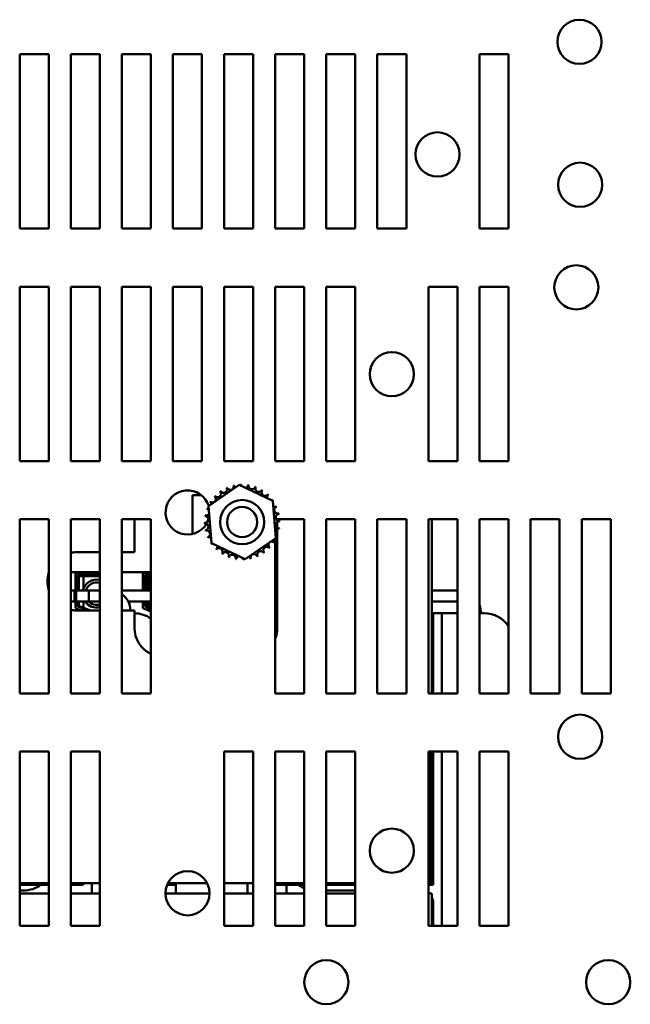
# Model space of a CAD drawing. Units: inches. Extents: x 0.05 to 2.15, y 0.02 to 1.67.
# Drawn here: x 0.33 to 0.45, y 0.22 to 0.41 of the extents above; entities that cross this region are included whole.
import ezdxf

# ---------------------------------------------------------------- set-up
doc = ezdxf.new("R2010")
doc.units = ezdxf.units.IN
doc.header["$LTSCALE"] = 0.1
doc.header["$MEASUREMENT"] = 0
doc.layers.add('Visible (ANSI)', color=7, linetype='Continuous', lineweight=50)

msp = doc.modelspace()

# ---------------------------------------------------------------- linework, layer by layer
at = {"layer": 'Visible (ANSI)'}
for p, q in [((0.3340389094356075, 0.3709886697713596), (0.3340389094356077, 0.404322003104693)), ((0.3340389094356075, 0.404322003104693), (0.3395944649911631, 0.404322003104693)), ((0.3395944649911631, 0.404322003104693), (0.3395944649911631, 0.3709886697713596)), ((0.3438166872133852, 0.3709886697713596), (0.3438166872133853, 0.404322003104693)), ((0.3438166872133852, 0.404322003104693), (0.3493722427689408, 0.404322003104693)), ((0.3493722427689408, 0.404322003104693), (0.3493722427689408, 0.3709886697713596)), ((0.353594464991163, 0.3709886697713596), (0.353594464991163, 0.404322003104693)), ((0.353594464991163, 0.404322003104693), (0.3591500205467186, 0.404322003104693)), ((0.3591500205467186, 0.404322003104693), (0.3591500205467186, 0.3709886697713596)), ((0.3633722427689408, 0.3709886697713596), (0.3633722427689408, 0.404322003104693)), ((0.3633722427689408, 0.404322003104693), (0.3689277983244964, 0.404322003104693)), ((0.3689277983244964, 0.404322003104693), (0.3689277983244964, 0.3709886697713596)), ((0.3731500205467185, 0.3709886697713596), (0.3731500205467186, 0.404322003104693)), ((0.3731500205467186, 0.404322003104693), (0.3787055761022742, 0.404322003104693)), ((0.3787055761022741, 0.404322003104693), (0.378705576102274, 0.3709886697713596)), ((0.3829277983244963, 0.3709886697713596), (0.3829277983244963, 0.404322003104693)), ((0.3829277983244963, 0.4043220031046929), (0.3884833538800518, 0.4043220031046929)), ((0.3884833538800519, 0.4043220031046929), (0.3884833538800518, 0.3709886697713596)), ((0.392705576102274, 0.3709886697713596), (0.392705576102274, 0.404322003104693)), ((0.3927055761022741, 0.4043220031046929), (0.3982611316578296, 0.4043220031046929)), ((0.3982611316578296, 0.4043220031046929), (0.3982611316578296, 0.3709886697713596)), ((0.4024833538800518, 0.3709886697713596), (0.4024833538800518, 0.404322003104693)), ((0.4024833538800518, 0.4043220031046929), (0.4080389094356074, 0.4043220031046929)), ((0.4080389094356074, 0.4043220031046929), (0.4080389094356074, 0.3709886697713596)), ((0.4220389094356073, 0.3709886697713596), (0.4220389094356074, 0.404322003104693)), ((0.4220389094356074, 0.4043220031046929), (0.4275944649911629, 0.4043220031046929)), ((0.4275944649911629, 0.4043220031046929), (0.4275944649911628, 0.3709886697713596)), ((0.3395944649911631, 0.3709886697713596), (0.3340389094356075, 0.3709886697713596)), ((0.3493722427689408, 0.3709886697713596), (0.3438166872133852, 0.3709886697713596)), ((0.3591500205467186, 0.3709886697713596), (0.353594464991163, 0.3709886697713596)), ((0.3689277983244963, 0.3709886697713596), (0.3633722427689408, 0.3709886697713596)), ((0.3787055761022741, 0.3709886697713596), (0.3731500205467186, 0.3709886697713596)), ((0.3884833538800518, 0.3709886697713596), (0.3829277983244963, 0.3709886697713596)), ((0.3982611316578296, 0.3709886697713596), (0.392705576102274, 0.3709886697713596)), ((0.4080389094356073, 0.3709886697713596), (0.4024833538800518, 0.3709886697713596)), ((0.4275944649911629, 0.3709886697713596), (0.4220389094356074, 0.3709886697713596)), ((0.3340389094356075, 0.3265442253269152), (0.3340389094356075, 0.3598775586602485)), ((0.3340389094356075, 0.3598775586602485), (0.3395944649911631, 0.3598775586602485)), ((0.3395944649911631, 0.3598775586602485), (0.3395944649911631, 0.3265442253269152)), ((0.3438166872133852, 0.3265442253269152), (0.3438166872133852, 0.3598775586602485)), ((0.3438166872133852, 0.3598775586602485), (0.3493722427689408, 0.3598775586602485)), ((0.3493722427689408, 0.3598775586602485), (0.3493722427689408, 0.3265442253269153)), ((0.353594464991163, 0.3265442253269153), (0.353594464991163, 0.3598775586602485)), ((0.353594464991163, 0.3598775586602485), (0.3591500205467186, 0.3598775586602485)), ((0.3591500205467186, 0.3598775586602485), (0.3591500205467186, 0.3265442253269153)), ((0.3633722427689408, 0.3265442253269153), (0.3633722427689408, 0.3598775586602485)), ((0.3633722427689408, 0.3598775586602485), (0.3689277983244964, 0.3598775586602485)), ((0.3689277983244963, 0.3598775586602485), (0.3689277983244963, 0.3265442253269153)), ((0.3731500205467185, 0.3265442253269153), (0.3731500205467185, 0.3598775586602485)), ((0.3731500205467185, 0.3598775586602485), (0.378705576102274, 0.3598775586602485)), ((0.3787055761022741, 0.3598775586602485), (0.3787055761022741, 0.3265442253269153)), ((0.3829277983244963, 0.3265442253269153), (0.3829277983244963, 0.3598775586602485)), ((0.3829277983244963, 0.3598775586602485), (0.3884833538800518, 0.3598775586602485)), ((0.3884833538800518, 0.3598775586602485), (0.3884833538800518, 0.3265442253269153)), ((0.392705576102274, 0.3265442253269153), (0.392705576102274, 0.3598775586602485)), ((0.392705576102274, 0.3598775586602485), (0.3982611316578296, 0.3598775586602485)), ((0.3982611316578296, 0.3598775586602485), (0.3982611316578296, 0.3265442253269153)), ((0.4122611316578296, 0.3265442253269153), (0.4122611316578296, 0.3598775586602485)), ((0.4122611316578296, 0.3598775586602485), (0.4178166872133852, 0.3598775586602485)), ((0.4178166872133851, 0.3598775586602485), (0.4178166872133851, 0.3265442253269153)), ((0.4220389094356073, 0.3265442253269153), (0.4220389094356073, 0.3598775586602485)), ((0.4220389094356073, 0.3598775586602485), (0.4275944649911628, 0.3598775586602485)), ((0.4275944649911629, 0.3598775586602485), (0.4275944649911629, 0.3265442253269152)), ((0.3395944649911631, 0.3265442253269152), (0.3340389094356075, 0.3265442253269152)), ((0.3493722427689408, 0.3265442253269153), (0.3438166872133852, 0.3265442253269153)), ((0.3591500205467186, 0.3265442253269153), (0.353594464991163, 0.3265442253269153)), ((0.3689277983244963, 0.3265442253269153), (0.3633722427689408, 0.3265442253269153)), ((0.3787055761022741, 0.3265442253269153), (0.3731500205467186, 0.3265442253269153)), ((0.3884833538800518, 0.3265442253269153), (0.3829277983244963, 0.3265442253269153)), ((0.3982611316578296, 0.3265442253269153), (0.392705576102274, 0.3265442253269153)), ((0.4178166872133851, 0.3265442253269153), (0.4122611316578296, 0.3265442253269153)), ((0.4275944649911629, 0.3265442253269152), (0.4220389094356074, 0.3265442253269153)), ((0.3701883089170033, 0.3179402227806484), (0.3760559737663753, 0.3219743537799032)), ((0.3760559737663753, 0.3219743537799032), (0.3824834661186102, 0.3189098724590815)), ((0.3671158012692382, 0.3199868525709405), (0.3671158012692382, 0.3125945243962419)), ((0.3688399813591576, 0.3199868525709405), (0.3671158012692382, 0.3199868525709405)), ((0.3824834661186102, 0.3189098724590815), (0.3830432936214732, 0.311811260139005)), ((0.3707481364198663, 0.310841610460572), (0.3701883089170033, 0.3179402227806484)), ((0.3340389094356075, 0.282099780882471), (0.3340389094356075, 0.3154331142158042)), ((0.3340389094356075, 0.3154331142158042), (0.3395944649911631, 0.3154331142158042)), ((0.3395944649911631, 0.3154331142158042), (0.3395944649911631, 0.282099780882471)), ((0.3438166872133852, 0.282099780882471), (0.3438166872133852, 0.3154331142158042)), ((0.3438166872133852, 0.3154331142158042), (0.3493722427689408, 0.3154331142158042)), ((0.3493722427689408, 0.3154331142158042), (0.3493722427689408, 0.282099780882471)), ((0.353594464991163, 0.282099780882471), (0.353594464991163, 0.3154331142158042)), ((0.353594464991163, 0.3154331142158042), (0.3591500205467186, 0.3154331142158042)), ((0.3560046901581271, 0.3090979636820516), (0.3560046901581271, 0.3154331142158043)), ((0.3591500205467186, 0.3154331142158042), (0.3591500205467186, 0.282099780882471)), ((0.383168811590759, 0.3154331142158042), (0.3884833538800518, 0.3154331142158042)), ((0.3833380234914605, 0.3154331142158044), (0.3833380234914605, 0.3152484847237247)), ((0.3833380234914605, 0.3148831474156337), (0.3833380234914605, 0.3138742326016418)), ((0.3884833538800518, 0.3154331142158042), (0.3884833538800518, 0.282099780882471)), ((0.392705576102274, 0.282099780882471), (0.392705576102274, 0.3154331142158042)), ((0.392705576102274, 0.3154331142158042), (0.3982611316578296, 0.3154331142158042)), ((0.3982611316578296, 0.3154331142158042), (0.3982611316578296, 0.282099780882471)), ((0.4024833538800518, 0.282099780882471), (0.4024833538800518, 0.3154331142158042)), ((0.4024833538800518, 0.3154331142158042), (0.4080389094356074, 0.3154331142158042)), ((0.4080389094356073, 0.3154331142158042), (0.4080389094356073, 0.282099780882471)), ((0.4122611316578296, 0.282099780882471), (0.4122611316578296, 0.3154331142158042)), ((0.4122611316578296, 0.3154331142158042), (0.4178166872133852, 0.3154331142158042)), ((0.4128935790470159, 0.2859868525709406), (0.4128935790470159, 0.3154331142158043)), ((0.4178166872133851, 0.3154331142158042), (0.4178166872133851, 0.282099780882471)), ((0.4220389094356074, 0.282099780882471), (0.4220389094356074, 0.3154331142158042)), ((0.4220389094356073, 0.3154331142158042), (0.4275944649911628, 0.3154331142158042)), ((0.4275944649911629, 0.3154331142158042), (0.4275944649911629, 0.282099780882471)), ((0.4318166872133851, 0.282099780882471), (0.4318166872133851, 0.3154331142158042)), ((0.4318166872133851, 0.3154331142158042), (0.4373722427689406, 0.3154331142158042)), ((0.4373722427689406, 0.3154331142158042), (0.4373722427689406, 0.282099780882471)), ((0.4415944649911629, 0.282099780882471), (0.4415944649911629, 0.3154331142158042)), ((0.4415944649911629, 0.3154331142158042), (0.4471500205467184, 0.3154331142158042)), ((0.4471500205467184, 0.3154331142158042), (0.4471500205467184, 0.282099780882471)), ((0.3833380234914605, 0.313628350852855), (0.3833380234914605, 0.3123529166260834)), ((0.3771756287721011, 0.3077771291397502), (0.3707481364198663, 0.310841610460572)), ((0.3830432936214732, 0.311811260139005), (0.3771756287721011, 0.3077771291397502)), ((0.3829277983244963, 0.282099780882471), (0.3829277983244963, 0.3117318549293104)), ((0.3833380234914605, 0.3123498339345749), (0.3833380234914605, 0.2946535192376072)), ((0.344893579047016, 0.3090979636820517), (0.3493722427689414, 0.3090979636820517)), ((0.3535944649911636, 0.3090979636820516), (0.3560046901581271, 0.3090979636820516)), ((0.3438166872133857, 0.3053157414598669), (0.3493722427689413, 0.3053157414598669)), ((0.3447158012692393, 0.3051935192376444), (0.3493722427689413, 0.3051935192376445)), ((0.3447158012692393, 0.3017579636820884), (0.3447158012692392, 0.3051935192376444)), ((0.3447158012692392, 0.3050157414598694), (0.3462713568247948, 0.3050157414598702)), ((0.3462713568247948, 0.3047490747932033), (0.3462713568247948, 0.3050157414598702)), ((0.3535944649911635, 0.305315741459867), (0.3591500205467189, 0.305315741459867)), ((0.3576046901581281, 0.3017579636820884), (0.3576046901581281, 0.3051935192376445)), ((0.3576046901581281, 0.3051935192376445), (0.3591500205467189, 0.3051935192376445)), ((0.357604690158128, 0.3050157414598695), (0.3586935790470169, 0.3050157414598702)), ((0.3586935790470169, 0.3047490747932033), (0.3586935790470169, 0.3050157414598702)), ((0.3394046901581282, 0.3044004852188205), (0.3394046901581282, 0.302684331034246)), ((0.3451602457136837, 0.3047490747932003), (0.3493722427689413, 0.3047490747932003)), ((0.3451602457136837, 0.3017579636820891), (0.3451602457136837, 0.3047490747932003)), ((0.3453824679359059, 0.3017579636820892), (0.3453824679359059, 0.3045268525709782)), ((0.3453824679359059, 0.3045268525709782), (0.3493722427689413, 0.3045268525709782)), ((0.3462713568247948, 0.3021666558190391), (0.3462713568247948, 0.3045268525709811)), ((0.3580491346025725, 0.3047490747932003), (0.359150020546719, 0.3047490747932003)), ((0.3580491346025725, 0.3017579636820891), (0.3580491346025725, 0.3047490747932003)), ((0.3582713568247947, 0.3045268525709782), (0.3591500205467189, 0.3045268525709782)), ((0.3582713568247948, 0.3017579636820891), (0.3582713568247948, 0.3045268525709782)), ((0.3586935790470169, 0.3017579636820921), (0.3586935790470169, 0.3045268525709811)), ((0.344843579047016, 0.3017579636820749), (0.3438166872133859, 0.3017579636820749)), ((0.3445102457136826, 0.2996512970154082), (0.3445102457136826, 0.3017579636820749)), ((0.3445102457136826, 0.3017579636820749), (0.3472880234914604, 0.3017579636820749)), ((0.344843579047016, 0.3017579636820749), (0.344843579047016, 0.2996512970154082)), ((0.3472880234914604, 0.2996512970154082), (0.3472880234914604, 0.3017579636820749)), ((0.3472880234914604, 0.3017579636820749), (0.3493722427689414, 0.3017579636820749)), ((0.3472880234914604, 0.2996512970154082), (0.3472880234914604, 0.3017579636820749)), ((0.3591500205467192, 0.3017579636820832), (0.3535944649911636, 0.3017579636820832)), ((0.3833380234914605, 0.3017579636820748), (0.3829277983244969, 0.3017579636820748)), ((0.4178166872133859, 0.3017579636820749), (0.4128935790470162, 0.3017579636820749)), ((0.344843579047016, 0.2996512970154082), (0.3438166872133859, 0.2996512970154082)), ((0.3445102457136826, 0.2996512970154082), (0.3472880234914604, 0.2996512970154082)), ((0.3447158012692393, 0.2983973052270961), (0.3447158012692393, 0.2996512970154216)), ((0.3451602457136837, 0.2987015598335623), (0.3451602457136837, 0.2996512970154224)), ((0.3453824679359059, 0.2988536871367948), (0.3453824679359059, 0.2996512970154224)), ((0.3462713568247948, 0.2985087129066232), (0.3462713568247948, 0.2996512970154255)), ((0.3472880234914604, 0.2996512970154082), (0.3493722427689414, 0.2996512970154082)), ((0.3591500205467192, 0.2996512970154165), (0.3548202022288695, 0.2996512970154165)), ((0.3576046901581281, 0.2983973052270962), (0.3576046901581281, 0.2996512970154214)), ((0.3580491346025725, 0.2987015598335624), (0.3580491346025725, 0.2996512970154224)), ((0.3582713568247948, 0.2988536871367948), (0.3582713568247948, 0.2996512970154224)), ((0.3586935790470169, 0.2986898243774649), (0.3586935790470169, 0.2996512970154254)), ((0.3833380234914605, 0.2996512970154082), (0.3829277983244969, 0.2996512970154082)), ((0.4178166872133859, 0.2996512970154082), (0.4128935790470162, 0.2996512970154082)), ((0.3457734072395593, 0.297986852570977), (0.3447158012692393, 0.2983973052270961)), ((0.3493722427689414, 0.2979868525709406), (0.3448935790470161, 0.2979868525709406)), ((0.3470018190514885, 0.2979868525709782), (0.3451602457136837, 0.2987015598335623)), ((0.347616024957453, 0.2979868525709782), (0.3453824679359059, 0.2988536871367948)), ((0.3462713568247948, 0.2979868525709812), (0.3462713568247948, 0.2982703420458472)), ((0.3560046901581271, 0.2979868525709406), (0.3535944649911636, 0.2979868525709406)), ((0.3560046901581271, 0.2946535192376072), (0.3560046901581271, 0.2979868525709406)), ((0.359150020546719, 0.2977975686707804), (0.3576046901581281, 0.2983973052270962)), ((0.359150020546719, 0.2982743103923339), (0.3580491346025725, 0.2987015598335624)), ((0.359150020546719, 0.2985126812531101), (0.3582713568247948, 0.2988536871367948)), ((0.3586935790470169, 0.2979747117951365), (0.3586935790470169, 0.2984514535166887)), ((0.4223002457136828, 0.2979268525709637), (0.4220389094356081, 0.2979268525709635)), ((0.4223002457136828, 0.2979268525709637), (0.4223002457136828, 0.2974312970154082)), ((0.3833380234914606, 0.2965935192376196), (0.382927798324497, 0.2965935192376196)), ((0.413171356824794, 0.2974312970153965), (0.4128935790470161, 0.2974312970153967)), ((0.4148380234914607, 0.2974312970153956), (0.413171356824794, 0.2974312970153956)), ((0.413171356824794, 0.2957646303487285), (0.413171356824794, 0.2974312970153956)), ((0.413171356824794, 0.2827646303487286), (0.413171356824794, 0.2957646303487285)), ((0.4148380234914607, 0.2974312970153969), (0.4178166872133858, 0.2974312970153969)), ((0.4148380234914608, 0.2974312970153956), (0.4148380234914608, 0.2957646303487285)), ((0.4148380234914606, 0.2957646303487285), (0.4148380234914607, 0.282099780882481)), ((0.422038909435608, 0.2974312970153969), (0.4229491346025717, 0.2974312970153969)), ((0.382927798324497, 0.2952601859042863), (0.3833380234914606, 0.2952601859042863)), ((0.3833380234914609, 0.2951490747931752), (0.3829277983244972, 0.2951490747931752)), ((0.3829277983244972, 0.2927912970153974), (0.3830166179075748, 0.2927912970153974)), ((0.4128935790470159, 0.2859868525709405), (0.4128935790470159, 0.2820997808824716)), ((0.3395944649911631, 0.282099780882471), (0.3340389094356075, 0.282099780882471)), ((0.3493722427689408, 0.282099780882471), (0.3438166872133852, 0.282099780882471)), ((0.3591500205467186, 0.282099780882471), (0.353594464991163, 0.282099780882471)), ((0.3884833538800518, 0.282099780882471), (0.3829277983244963, 0.282099780882471)), ((0.3982611316578296, 0.282099780882471), (0.392705576102274, 0.282099780882471)), ((0.4080389094356074, 0.282099780882471), (0.4024833538800518, 0.282099780882471)), ((0.4178166872133852, 0.282099780882471), (0.4122611316578296, 0.282099780882471)), ((0.4275944649911629, 0.282099780882471), (0.4220389094356074, 0.282099780882471)), ((0.4373722427689406, 0.282099780882471), (0.4318166872133851, 0.282099780882471)), ((0.4471500205467184, 0.282099780882471), (0.4415944649911629, 0.282099780882471)), ((0.3340389094356075, 0.2376553364380268), (0.3340389094356075, 0.2709886697713599)), ((0.3340389094356075, 0.2709886697713599), (0.3395944649911631, 0.2709886697713599)), ((0.3395944649911631, 0.2709886697713599), (0.3395944649911631, 0.2376553364380268)), ((0.3438166872133852, 0.2376553364380268), (0.3438166872133852, 0.2709886697713599)), ((0.3438166872133852, 0.2709886697713599), (0.3493722427689408, 0.2709886697713599)), ((0.3493722427689408, 0.27098866977136), (0.3493722427689408, 0.2376553364380268)), ((0.3731500205467185, 0.2376553364380268), (0.3731500205467186, 0.2709886697713599)), ((0.3731500205467186, 0.27098866977136), (0.3787055761022741, 0.27098866977136)), ((0.3787055761022741, 0.27098866977136), (0.378705576102274, 0.2376553364380268)), ((0.3829277983244963, 0.2376553364380268), (0.3829277983244963, 0.2709886697713599)), ((0.3829277983244963, 0.27098866977136), (0.3884833538800518, 0.27098866977136)), ((0.3884833538800518, 0.27098866977136), (0.3884833538800518, 0.2376553364380268)), ((0.392705576102274, 0.2376553364380268), (0.392705576102274, 0.2709886697713599)), ((0.392705576102274, 0.27098866977136), (0.3982611316578296, 0.27098866977136)), ((0.3982611316578296, 0.27098866977136), (0.3982611316578296, 0.2376553364380268)), ((0.4122611316578296, 0.2376553364380268), (0.4122611316578296, 0.2709886697713599)), ((0.4122611316578296, 0.27098866977136), (0.4178166872133852, 0.27098866977136)), ((0.4127269123803497, 0.2709886697713601), (0.4127269123803497, 0.2458424081264967)), ((0.413171356824794, 0.27098866977137), (0.4131713568247941, 0.2455312970153956)), ((0.4148380234914607, 0.27098866977137), (0.4148380234914608, 0.2376553364380369)), ((0.4178166872133852, 0.27098866977136), (0.4178166872133851, 0.2376553364380268)), ((0.4220389094356073, 0.2376553364380268), (0.4220389094356074, 0.2709886697713599)), ((0.4220389094356074, 0.27098866977136), (0.4275944649911629, 0.2709886697713599)), ((0.4275944649911629, 0.2709886697713599), (0.4275944649911628, 0.2376553364380268)), ((0.3340389094356082, 0.2458424081264967), (0.3395944649911637, 0.2458424081264967)), ((0.3381158012692385, 0.2455312970153871), (0.3340389094356082, 0.2455312970153871)), ((0.3381158012692383, 0.2455312970153871), (0.3395944649911637, 0.2455312970153876)), ((0.3438166872133858, 0.2458424081264967), (0.3493722427689414, 0.2458424081264967)), ((0.346171356824794, 0.2455312970153955), (0.3438166872133858, 0.2455312970153955)), ((0.3460602457136827, 0.2455312970153956), (0.3460602457136827, 0.2458424081265067)), ((0.346171356824794, 0.2458424081265067), (0.346171356824794, 0.2455312970153955)), ((0.3478380234914606, 0.2458424081265067), (0.3478380234914606, 0.2438535192376177)), ((0.3639491346025719, 0.2455312970154203), (0.3622866983398698, 0.2455312970154203)), ((0.3624332892688971, 0.2458424081264967), (0.3699192940601045, 0.2458424081264967)), ((0.3639491346025721, 0.2438535192376196), (0.3639491346025721, 0.2458424081265086)), ((0.3731500205467191, 0.2458424081264967), (0.3787055761022747, 0.2458424081264967)), ((0.3776158012692388, 0.2438535192376178), (0.3776158012692388, 0.2458424081265067)), ((0.3829277983244969, 0.2458424081264967), (0.3884833538800525, 0.2458424081264967)), ((0.3851158012692388, 0.2455312970153955), (0.3829277983244971, 0.2455312970153955)), ((0.3851158012692388, 0.2455312970153885), (0.3873380234914609, 0.2455312970153872)), ((0.3851158012692388, 0.2455312970153885), (0.3851158012692388, 0.2438535192376107)), ((0.3884833538800527, 0.2455312970153872), (0.387338023491461, 0.2455312970153872)), ((0.3927055761022747, 0.2458424081264967), (0.3982611316578303, 0.2458424081264967)), ((0.3982611316578303, 0.2455312970153872), (0.3927055761022749, 0.2455312970153872)), ((0.3934491346025716, 0.2458424081265019), (0.3934491346025716, 0.2455312970153906)), ((0.4122611316578304, 0.2458424081264967), (0.4127269123803497, 0.2458424081264967)), ((0.4131713568247941, 0.2455312970153956), (0.4122611316578303, 0.2455312970153956)), ((0.4127269123803494, 0.2455312970153957), (0.4127269123803494, 0.2458424081265069)), ((0.3340389094356082, 0.2444201859042756), (0.3347824679359051, 0.2444201859042756)), ((0.3340389094356082, 0.2438535192376089), (0.3395944649911637, 0.2438535192376089)), ((0.3438166872133858, 0.2438535192376089), (0.3493722427689414, 0.2438535192376089)), ((0.3619542157611322, 0.243853519237609), (0.370398367567869, 0.243853519237609)), ((0.3731500205467189, 0.2438535192376089), (0.3787055761022744, 0.2438535192376089)), ((0.3829277983244966, 0.243853519237609), (0.3884833538800522, 0.243853519237609)), ((0.3927055761022749, 0.2444201859042757), (0.3982611316578303, 0.2444201859042758)), ((0.3927055761022743, 0.243853519237609), (0.3982611316578298, 0.243853519237609)), ((0.4122611316578297, 0.243853519237609), (0.4128935790470156, 0.243853519237609)), ((0.4128935790470156, 0.243853519237609), (0.4128935790470156, 0.2389646303487186)), ((0.4131713568247941, 0.2376553364380369), (0.4131713568247941, 0.2421868525709511)), ((0.3395944649911631, 0.2376553364380268), (0.3340389094356075, 0.2376553364380268)), ((0.3493722427689408, 0.2376553364380268), (0.3438166872133852, 0.2376553364380268)), ((0.378705576102274, 0.2376553364380268), (0.3731500205467185, 0.2376553364380268)), ((0.3884833538800518, 0.2376553364380268), (0.3829277983244963, 0.2376553364380268)), ((0.3982611316578296, 0.2376553364380268), (0.392705576102274, 0.2376553364380268)), ((0.4178166872133851, 0.2376553364380268), (0.4122611316578296, 0.2376553364380268)), ((0.4128935790470156, 0.2376553364380267), (0.4128935790470156, 0.2389646303487186)), ((0.4275944649911628, 0.2376553364380267), (0.4220389094356073, 0.2376553364380268))]:
    msp.add_line(p, q, dxfattribs=at)
for centre, radius in [((0.4411608237108981, 0.4067108919935818), 0.0042222222222222), ((0.4139944649911629, 0.3851775586602484), 0.0042222222222222), ((0.4412874261544052, 0.3793775586602487), 0.0042222222222222), ((0.4405722427689407, 0.3597553364380263), 0.0042222222222222), ((0.4052611316578297, 0.3431553364380263), 0.0042222222222222), ((0.3766158012692382, 0.3148757414598265), 0.0042222222222222), ((0.3766158012692382, 0.3148757414598261), 0.0028888888888889), ((0.4412874261544052, 0.2738220031046934), 0.0042222222222222), ((0.4052611316578296, 0.2520368817152101), 0.0042222222222222), ((0.3661762916645002, 0.2438886697713601), 0.0042222222222222), ((0.3927309052801886, 0.2268820031046933), 0.0042222222222222), ((0.4466834971659152, 0.2268820031046932), 0.0042222222222222)]:
    msp.add_circle(centre, radius, dxfattribs=at)
for centre, radius, start, end in [((0.3757056950427422, 0.3219989561194873), 0.0006704877988871, 345.5619549983804, 4.605244609912916), ((0.3766158012692388, 0.31487574145981), 0.0071811197198871, 91.38256283980174, 91.92947186661976), ((0.3771128527204302, 0.3220396384639703), 0.0006704877988871, 178.7067900965042, 204.5292068992539), ((0.3771128527204302, 0.3220396384639703), 0.0006704877988871, 284.4893165743209, 353.3552446099131), ((0.3766158012692447, 0.3148757414598678), 0.0071811197198287, 80.13256283979798, 80.67947186662109), ((0.3785009089895988, 0.321805016264144), 0.0006704877988871, 167.4567900965017, 342.1052446099104), ((0.3661762916645002, 0.3167108919935821), 0.0042222222222222, 17.14711026167801, 329.3321915433029), ((0.3719016295696243, 0.3202928500629159), 0.0006704877988871, 223.7067900965016, 38.35524460991531), ((0.3766158012692172, 0.3148757414598584), 0.0071811197198319, 125.1325628397978, 125.6794718666207), ((0.373049036518736, 0.3211084511149993), 0.0006704877988871, 212.4567900965035, 27.10524460991028), ((0.376615801269208, 0.3148757414598962), 0.0071811197197943, 113.8825628397962, 114.4294718666222), ((0.3743335122369447, 0.3216845326303783), 0.0006704877988871, 201.2067900965023, 15.85524460991667), ((0.3766158012692247, 0.3148757414598874), 0.0071811197198081, 102.6325628397959, 103.1794718666213), ((0.3757056950427422, 0.3219989561194873), 0.0006704877988871, 189.9567900965048, 233.548166594082), ((0.3766158012692306, 0.3148757414598088), 0.0071811197198896, 68.8825628398004, 69.4294718666192), ((0.3798165216262545, 0.3213041059195699), 0.0006704877988871, 156.2067900965138, 330.8552446099203), ((0.3810091323745746, 0.3205561571338762), 0.0006704877988871, 144.9567900965038, 319.6052446099135), ((0.3766158012692492, 0.3148757414598462), 0.0071811197198476, 57.63256283979856, 58.17947186662064), ((0.3820329098723252, 0.3195899131594428), 0.0006704877988871, 133.7067900965016, 193.2882243227258), ((0.3766158012692049, 0.3148757414597936), 0.0071811197199167, 46.38256283980076, 46.92947186661788), ((0.3766158012691803, 0.3148757414598652), 0.0071811197197998, 147.6325628397981, 148.1794718666229), ((0.3701874368094972, 0.3180764618168451), 0.0006704877988871, 24.82749349655893, 60.8552446099122), ((0.3709353855951909, 0.3192690725651653), 0.0006704877988871, 234.9567900965038, 49.60524460991347), ((0.3766158012692734, 0.3148757414597956), 0.0071811197199166, 136.3825628398018, 136.9294718666177), ((0.3820329098723252, 0.3195899131594428), 0.0006704877988871, 295.7302991508552, 308.3552446099163), ((0.3828485109244086, 0.3184425062103311), 0.000670487798887, 122.4567900965068, 131.2502489861194), ((0.3766158012693244, 0.3148757414598903), 0.0071811197197623, 35.13256283979482, 35.67947186662308), ((0.3696865264649232, 0.3167608491801895), 0.0006704877988871, 257.4567900965017, 336.6819996900476), ((0.376615801269251, 0.3148757414598239), 0.0071811197198818, 158.8825628397996, 159.4294718666191), ((0.369686526464923, 0.3167608491801895), 0.0006704877988871, 32.33652378352849, 72.10524460991789), ((0.3701874368094972, 0.3180764618168451), 0.0006704877988871, 246.206790096506, 273.6682168761334), ((0.3828485109244086, 0.318442506210331), 0.0006704877988871, 245.302755263137, 297.1052446099236), ((0.3834245924397876, 0.3171580304921223), 0.0006704877988871, 111.2067900965023, 285.8552446099167), ((0.3837390159288966, 0.315785847686325), 0.0006704877988871, 99.95679009650488, 274.605244609913), ((0.3766158012693057, 0.3148757414598591), 0.0071811197197943, 23.8825628397964, 24.42947186662228), ((0.3766158012692966, 0.3148757414598424), 0.0071811197198082, 12.63256283979667, 13.17947186662143), ((0.3694519042650968, 0.315372792911021), 0.0006704877988871, 268.7067900965041, 83.35524460991827), ((0.3766158012692576, 0.3148757414598295), 0.0071811197198875, 181.3825628398006, 181.9294718666191), ((0.3694925866095798, 0.3139656352333328), 0.0006704877988871, 279.9567900965048, 94.60524460991299), ((0.3766158012691996, 0.3148757414598354), 0.007181119719829, 170.1325628397987, 170.6794718666213), ((0.3837796982733797, 0.3143786900086368), 0.0006704877988871, 88.70679009650412, 263.355244609919), ((0.3766158012692624, 0.3148757414598296), 0.0071811197198439, 1.382562839798821, 1.929471866619967), ((0.3766158012691795, 0.3148757414598153), 0.0071811197198079, 192.6325628397964, 193.1794718666216), ((0.3698070100986888, 0.3125934524275355), 0.0006704877988871, 291.2067900965023, 105.8552446099159), ((0.3835450760735534, 0.3129906337394683), 0.0006704877988871, 77.45679009650233, 156.6819996900476), ((0.3835450760735534, 0.3129906337394683), 0.0006704877988871, 212.336523783531, 252.1052446099179), ((0.3766158012693179, 0.3148757414598155), 0.0071811197197874, 350.1325628397965, 350.6794718666222), ((0.3766158012691787, 0.3148757414598021), 0.0071811197198028, 203.8825628397975, 204.4294718666223), ((0.3703830916140678, 0.3113089767093267), 0.0006704877988871, 65.30275526313703, 117.1052446099209), ((0.3703830916140678, 0.3113089767093267), 0.000670487798887, 302.4567900965036, 311.2502489861116), ((0.376615801269162, 0.3148757414597747), 0.0071811197197746, 215.1325628397956, 215.6794718666228), ((0.3711986926661513, 0.310161569760215), 0.000670487798887, 115.7302991508536, 128.3552446099153), ((0.3822962169432856, 0.3104824103544925), 0.0006704877988871, 54.95679009650207, 229.6052446099135), ((0.3830441657289792, 0.3116750211028126), 0.0006704877988871, 204.8274934965616, 240.8552446099136), ((0.3766158012692862, 0.3148757414597988), 0.0071811197198115, 327.6325628397967, 328.1794718666218), ((0.3830441657289792, 0.3116750211028126), 0.0006704877988871, 66.20679009650716, 93.66821687613343), ((0.3766158012692252, 0.3148757414598338), 0.007181119719882, 338.8825628398011, 339.4294718666197), ((0.344893579047016, 0.3035424081264959), 0.0055555555555557, 89.99999999999928, 101.1769985463327), ((0.3711986926661513, 0.310161569760215), 0.0006704877988871, 313.706790096506, 13.28822432272584), ((0.3766158012692715, 0.3148757414598641), 0.0071811197199166, 226.382562839802, 226.9294718666179), ((0.3722224701639018, 0.3091953257857815), 0.0006704877988871, 324.9567900965063, 139.6052446099157), ((0.3766158012692081, 0.3148757414597807), 0.0071811197198113, 237.6325628397968, 238.1794718666211), ((0.3734150809122219, 0.3084473770000879), 0.0006704877988871, 336.2067900965056, 150.8552446099148), ((0.3801825660197404, 0.3086430318046585), 0.0006704877988871, 32.45679009650611, 207.1052446099155), ((0.3813299729688521, 0.3094586328567419), 0.0006704877988871, 43.70679009650382, 218.3552446099152), ((0.3766158012692525, 0.3148757414598087), 0.0071811197198434, 305.1325628397997, 305.6794718666217), ((0.3766158012692462, 0.3148757414598214), 0.0071811197198572, 316.3825628397994, 316.92947186662), ((0.3766158012692379, 0.3148757414598307), 0.0083333333333337, 319.2389997440724, 323.7715225618904), ((0.3766158012692318, 0.3148757414598121), 0.0071811197198502, 248.8825628397985, 249.4294718666203), ((0.3747306935488777, 0.3079464666555138), 0.0006704877988871, 347.4567900965046, 162.1052446099132), ((0.3766158012692317, 0.3148757414597905), 0.0071811197198292, 260.1325628397987, 260.6794718666213), ((0.3761187498180462, 0.3077118444556874), 0.0006704877988871, 104.4893165743209, 173.355244609916), ((0.3761187498180462, 0.3077118444556874), 0.0006704877988871, 358.7067900965042, 24.52920689925671), ((0.376615801269239, 0.3148757414598045), 0.0071811197198438, 271.3825628397995, 271.9294718666203), ((0.3775259074957343, 0.3077525268001704), 0.0006704877988871, 165.5619549983804, 184.6052446099129), ((0.3775259074957343, 0.3077525268001704), 0.0006704877988871, 9.956790096504827, 53.54816659407896), ((0.3766158012692511, 0.3148757414597728), 0.0071811197198106, 282.6325628397981, 283.1794718666212), ((0.3788980903015317, 0.3080669502892794), 0.0006704877988871, 21.20679009650508, 195.8552446099167), ((0.3766158012692649, 0.3148757414597695), 0.0071811197198031, 293.8825628397976, 294.429471866622), ((0.344893579047016, 0.3035424081264961), 0.0055555555555555, 162.5235618777914, 197.4764381222086), ((0.3487643372200714, 0.301186003934099), 0.0026789231737143, 76.88409871862714, 167.6722482583626), ((0.3487643372200714, 0.301186003934099), 0.0021426586411436, 73.51791459831233, 164.5177831572827), ((0.3613969427927573, 0.301186003934099), 0.0026789231737144, 147.0073922631946, 167.6722482583644), ((0.3487643372200714, 0.301186003934099), 0.0026789231737143, 214.9514432754163, 283.1159012813745), ((0.3487643372200714, 0.301186003934099), 0.0021426586411436, 225.7467952466446, 286.4820854016862), ((0.3513991346025715, 0.2979268525709638), 0.0038311111111111, 0.8973603789434323, 55.03841629069082), ((0.344893579047016, 0.3035424081264963), 0.0055555555555558, 258.8230014536677, 270), ((0.4183991346025717, 0.2979268525709638), 0.0038311111111111, 0, 18.18436698304113), ((0.3559491346025716, 0.2918757414598416), 0.0055555555555555, 54.81912891666754, 89.42703265514307), ((0.4229491346025717, 0.2918757414598414), 0.0055555555555555, 33.26323614548961, 90), ((0.3615602457136827, 0.2946535192376072), 0.0055555555555556, 180, 244.2884620703621), ((0.3777824679359048, 0.2946535192376072), 0.0055555555555556, 337.8438476616121, 0), ((0.3839491346025729, 0.2949868525709549), 0.002444444444447, 245.3030074016164, 247.063168243769), ((0.4115046901581274, 0.2827646303487286), 0.0016666666666667, 336.4899650273344, 0), ((0.3347824679359051, 0.2499757414598329), 0.0055555555555572, 270, 306.8698976458354), ((0.3906713568247943, 0.2499757414598329), 0.0055555555555572, 233.1301023541644, 246.8063195071522), ((0.4115046901581274, 0.2421868525709511), 0.0016666666666667, 0, 33.55730976194116)]:
    msp.add_arc(centre, radius, start, end, dxfattribs=at)

doc.saveas('drawing.dxf')
